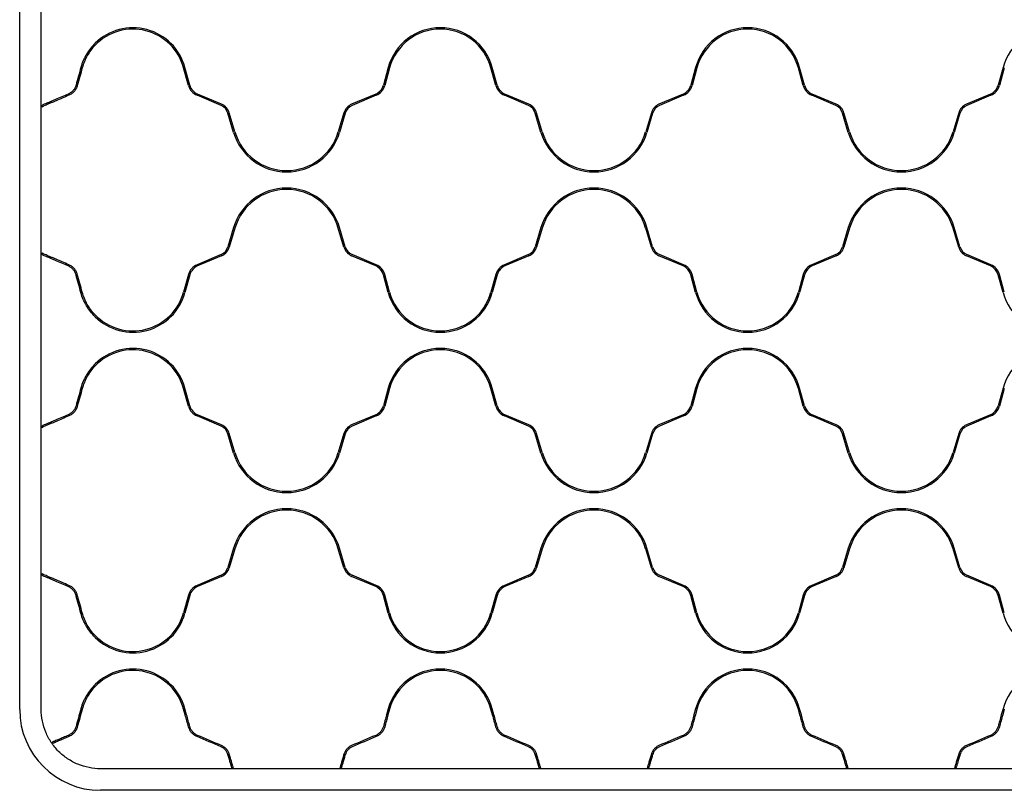
# Model space of a CAD drawing. Units: millimetres. Extents: x 31 to 533, y 18 to 391.
# Drawn here: x 119 to 192, y 188 to 246 of the extents above; entities that cross this region are included whole.
import ezdxf

# ---------------------------------------------------------------- set-up
doc = ezdxf.new("R2010")
doc.units = ezdxf.units.MM
doc.header["$LTSCALE"] = 15

msp = doc.modelspace()

# ---------------------------------------------------------------- linework, layer by layer
at = {"color": 7, "linetype": 'Continuous', "lineweight": 25}
for p, q in [((118.808, 194.499), (118.808, 385.499)), ((120.408, 194.499), (120.408, 385.499)), ((131.333, 240.808), (130.969, 242.132)), ((131.429, 240.834), (131.065, 242.159)), ((146.151, 242.159), (145.787, 240.834)), ((146.248, 242.132), (145.884, 240.808)), ((154.133, 240.808), (153.769, 242.132)), ((154.229, 240.834), (153.865, 242.159)), ((168.951, 242.159), (168.587, 240.834)), ((169.048, 242.132), (168.684, 240.808)), ((176.933, 240.808), (176.569, 242.132)), ((177.029, 240.834), (176.665, 242.159)), ((191.751, 242.159), (191.387, 240.834)), ((191.848, 242.132), (191.484, 240.808)), ((133.746, 239.327), (131.963, 240.087)), ((133.786, 239.419), (132.002, 240.179)), ((145.215, 240.179), (143.431, 239.419)), ((145.254, 240.087), (143.47, 239.327)), ((156.546, 239.327), (154.763, 240.087)), ((156.586, 239.419), (154.802, 240.179)), ((168.015, 240.179), (166.231, 239.419)), ((168.054, 240.087), (166.27, 239.327)), ((179.346, 239.327), (177.563, 240.087)), ((179.386, 239.419), (177.602, 240.179)), ((190.815, 240.179), (189.031, 239.419)), ((190.854, 240.087), (189.07, 239.327)), ((120.464, 239.205), (120.464, 239.328)), ((134.677, 237.335), (134.257, 238.755)), ((134.773, 237.363), (134.352, 238.783)), ((142.864, 238.783), (142.444, 237.363)), ((142.96, 238.755), (142.54, 237.335)), ((157.477, 237.335), (157.057, 238.755)), ((157.573, 237.363), (157.152, 238.783)), ((165.664, 238.783), (165.244, 237.363)), ((165.76, 238.755), (165.34, 237.335)), ((180.277, 237.335), (179.857, 238.755)), ((180.373, 237.363), (179.952, 238.783)), ((188.464, 238.783), (188.044, 237.363)), ((188.56, 238.755), (188.14, 237.335)), ((134.677, 230.264), (134.257, 228.843)), ((134.773, 230.235), (134.352, 228.815)), ((142.864, 228.815), (142.444, 230.235)), ((142.96, 228.843), (142.54, 230.264)), ((157.477, 230.264), (157.057, 228.843)), ((157.573, 230.235), (157.152, 228.815)), ((165.664, 228.815), (165.244, 230.235)), ((165.76, 228.843), (165.34, 230.264)), ((180.277, 230.264), (179.857, 228.843)), ((180.373, 230.235), (179.952, 228.815)), ((188.464, 228.815), (188.044, 230.235)), ((188.56, 228.843), (188.14, 230.264)), ((120.464, 228.27), (120.464, 228.394)), ((133.746, 228.271), (131.963, 227.511)), ((133.786, 228.179), (132.002, 227.419)), ((145.215, 227.419), (143.431, 228.179)), ((145.254, 227.511), (143.47, 228.271)), ((156.546, 228.271), (154.763, 227.511)), ((156.586, 228.179), (154.802, 227.419)), ((168.015, 227.419), (166.231, 228.179)), ((168.054, 227.511), (166.27, 228.271)), ((179.346, 228.271), (177.563, 227.511)), ((179.386, 228.179), (177.602, 227.419)), ((190.815, 227.419), (189.031, 228.179)), ((190.854, 227.511), (189.07, 228.271)), ((131.333, 226.791), (130.969, 225.466)), ((131.429, 226.764), (131.065, 225.439)), ((146.151, 225.439), (145.787, 226.764)), ((146.248, 225.466), (145.884, 226.791)), ((154.133, 226.791), (153.769, 225.466)), ((154.229, 226.764), (153.865, 225.439)), ((168.951, 225.439), (168.587, 226.764)), ((169.048, 225.466), (168.684, 226.791)), ((176.933, 226.791), (176.569, 225.466)), ((177.029, 226.764), (176.665, 225.439)), ((191.751, 225.439), (191.387, 226.764)), ((191.848, 225.466), (191.484, 226.791)), ((131.333, 217.008), (130.969, 218.332)), ((131.429, 217.034), (131.065, 218.359)), ((146.151, 218.359), (145.787, 217.034)), ((146.248, 218.332), (145.884, 217.008)), ((154.133, 217.008), (153.769, 218.332)), ((154.229, 217.034), (153.865, 218.359)), ((168.951, 218.359), (168.587, 217.034)), ((169.048, 218.332), (168.684, 217.008)), ((176.933, 217.008), (176.569, 218.332)), ((177.029, 217.034), (176.665, 218.359)), ((191.751, 218.359), (191.387, 217.034)), ((191.848, 218.332), (191.484, 217.008)), ((133.746, 215.527), (131.963, 216.287)), ((133.786, 215.619), (132.002, 216.379)), ((145.215, 216.379), (143.431, 215.619)), ((145.254, 216.287), (143.47, 215.527)), ((156.546, 215.527), (154.763, 216.287)), ((156.586, 215.619), (154.802, 216.379)), ((168.015, 216.379), (166.231, 215.619)), ((168.054, 216.287), (166.27, 215.527)), ((179.346, 215.527), (177.563, 216.287)), ((179.386, 215.619), (177.602, 216.379)), ((190.815, 216.379), (189.031, 215.619)), ((190.854, 216.287), (189.07, 215.527)), ((120.464, 215.405), (120.464, 215.528)), ((134.677, 213.535), (134.257, 214.955)), ((134.773, 213.563), (134.352, 214.983)), ((142.864, 214.983), (142.444, 213.563)), ((142.96, 214.955), (142.54, 213.535)), ((157.477, 213.535), (157.057, 214.955)), ((157.573, 213.563), (157.152, 214.983)), ((165.664, 214.983), (165.244, 213.563)), ((165.76, 214.955), (165.34, 213.535)), ((180.277, 213.535), (179.857, 214.955)), ((180.373, 213.563), (179.952, 214.983)), ((188.464, 214.983), (188.044, 213.563)), ((188.56, 214.955), (188.14, 213.535)), ((134.677, 206.464), (134.257, 205.043)), ((134.773, 206.435), (134.352, 205.015)), ((142.864, 205.015), (142.444, 206.435)), ((142.96, 205.043), (142.54, 206.464)), ((157.477, 206.464), (157.057, 205.043)), ((157.573, 206.435), (157.152, 205.015)), ((165.664, 205.015), (165.244, 206.435)), ((165.76, 205.043), (165.34, 206.464)), ((180.277, 206.464), (179.857, 205.043)), ((180.373, 206.435), (179.952, 205.015)), ((188.464, 205.015), (188.044, 206.435)), ((188.56, 205.043), (188.14, 206.464)), ((120.464, 204.47), (120.464, 204.594)), ((133.746, 204.471), (131.963, 203.711)), ((133.786, 204.379), (132.002, 203.619)), ((145.215, 203.619), (143.431, 204.379)), ((145.254, 203.711), (143.47, 204.471)), ((156.546, 204.471), (154.763, 203.711)), ((156.586, 204.379), (154.802, 203.619)), ((168.015, 203.619), (166.231, 204.379)), ((168.054, 203.711), (166.27, 204.471)), ((179.346, 204.471), (177.563, 203.711)), ((179.386, 204.379), (177.602, 203.619)), ((190.815, 203.619), (189.031, 204.379)), ((190.854, 203.711), (189.07, 204.471)), ((131.333, 202.991), (130.969, 201.666)), ((131.429, 202.964), (131.065, 201.639)), ((146.151, 201.639), (145.787, 202.964)), ((146.248, 201.666), (145.884, 202.991)), ((154.133, 202.991), (153.769, 201.666)), ((154.229, 202.964), (153.865, 201.639)), ((168.951, 201.639), (168.587, 202.964)), ((169.048, 201.666), (168.684, 202.991)), ((176.933, 202.991), (176.569, 201.666)), ((177.029, 202.964), (176.665, 201.639)), ((191.751, 201.639), (191.387, 202.964)), ((191.848, 201.666), (191.484, 202.991)), ((131.088, 194.099), (130.969, 194.532)), ((131.192, 194.099), (131.065, 194.559)), ((146.151, 194.559), (146.025, 194.099)), ((146.248, 194.532), (146.129, 194.099)), ((153.888, 194.099), (153.769, 194.532)), ((153.992, 194.099), (153.865, 194.559)), ((168.951, 194.559), (168.825, 194.099)), ((169.048, 194.532), (168.929, 194.099)), ((176.688, 194.099), (176.569, 194.532)), ((176.792, 194.099), (176.665, 194.559)), ((191.751, 194.559), (191.625, 194.099)), ((191.848, 194.532), (191.729, 194.099)), ((264.808, 190.099), (124.808, 190.099)), ((134.657, 190.155), (134.553, 190.155)), ((142.664, 190.155), (142.56, 190.155)), ((157.457, 190.155), (157.353, 190.155)), ((165.464, 190.155), (165.36, 190.155)), ((180.257, 190.155), (180.153, 190.155)), ((188.264, 190.155), (188.16, 190.155)), ((264.808, 188.499), (124.808, 188.499))]:
    msp.add_line(p, q, dxfattribs=at)
for centre, radius, start, end in [((127.208, 241.099), 4, 15.36171, 134.427), ((127.208, 241.099), 3.9, 15.36171, 135.88538), ((150.008, 241.099), 4, 15.36171, 164.63829), ((150.008, 241.099), 3.9, 15.36171, 164.63829), ((172.808, 241.099), 4, 15.36171, 164.63829), ((172.808, 241.099), 3.9, 15.36171, 164.63829), ((195.608, 241.099), 4, 15.36171, 164.63829), ((132.394, 241.099), 1.1, 195.36171, 246.92367), ((132.394, 241.099), 1, 195.36171, 246.92367), ((144.823, 241.099), 1, 293.07633, 344.63829), ((144.823, 241.099), 1.1, 293.07633, 344.63829), ((155.194, 241.099), 1.1, 195.36171, 246.92367), ((155.194, 241.099), 1, 195.36171, 246.92367), ((167.623, 241.099), 1, 293.07633, 344.63829), ((167.623, 241.099), 1.1, 293.07633, 344.63829), ((177.994, 241.099), 1.1, 195.36171, 246.92367), ((177.994, 241.099), 1, 195.36171, 246.92367), ((190.423, 241.099), 1, 293.07633, 344.63829), ((190.423, 241.099), 1.1, 293.07633, 344.63829), ((133.394, 238.499), 0.9, 16.5, 66.92367), ((133.394, 238.499), 1, 16.5, 66.92367), ((143.823, 238.499), 1, 113.07633, 163.5), ((143.823, 238.499), 0.9, 113.07633, 163.5), ((156.194, 238.499), 0.9, 16.5, 66.92367), ((156.194, 238.499), 1, 16.5, 66.92367), ((166.623, 238.499), 1, 113.07633, 163.5), ((166.623, 238.499), 0.9, 113.07633, 163.5), ((178.994, 238.499), 0.9, 16.5, 66.92367), ((178.994, 238.499), 1, 16.5, 66.92367), ((189.423, 238.499), 1, 113.07633, 163.5), ((189.423, 238.499), 0.9, 113.07633, 163.5), ((138.608, 238.499), 4.1, 196.5, 343.5), ((138.608, 238.499), 4, 196.5, 343.5), ((161.408, 238.499), 4.1, 196.5, 343.5), ((161.408, 238.499), 4, 196.5, 343.5), ((184.208, 238.499), 4.1, 196.5, 343.5), ((184.208, 238.499), 4, 196.5, 343.5), ((138.608, 229.099), 4.1, 16.5, 163.5), ((138.608, 229.099), 4, 16.5, 163.5), ((161.408, 229.099), 4.1, 16.5, 163.5), ((161.408, 229.099), 4, 16.5, 163.5), ((184.208, 229.099), 4.1, 16.5, 163.5), ((184.208, 229.099), 4, 16.5, 163.5), ((133.394, 229.099), 0.9, 293.07633, 343.5), ((133.394, 229.099), 1, 293.07633, 343.5), ((143.823, 229.099), 1, 196.5, 246.92367), ((143.823, 229.099), 0.9, 196.5, 246.92367), ((156.194, 229.099), 0.9, 293.07633, 343.5), ((156.194, 229.099), 1, 293.07633, 343.5), ((166.623, 229.099), 1, 196.5, 246.92367), ((166.623, 229.099), 0.9, 196.5, 246.92367), ((178.994, 229.099), 0.9, 293.07633, 343.5), ((178.994, 229.099), 1, 293.07633, 343.5), ((189.423, 229.099), 1, 196.5, 246.92367), ((189.423, 229.099), 0.9, 196.5, 246.92367), ((132.394, 226.499), 1.1, 113.07633, 164.63829), ((132.394, 226.499), 1, 113.07633, 164.63829), ((144.823, 226.499), 1, 15.36171, 66.92367), ((144.823, 226.499), 1.1, 15.36171, 66.92367), ((155.194, 226.499), 1.1, 113.07633, 164.63829), ((155.194, 226.499), 1, 113.07633, 164.63829), ((167.623, 226.499), 1, 15.36171, 66.92367), ((167.623, 226.499), 1.1, 15.36171, 66.92367), ((177.994, 226.499), 1.1, 113.07633, 164.63829), ((177.994, 226.499), 1, 113.07633, 164.63829), ((190.423, 226.499), 1, 15.36171, 66.92367), ((190.423, 226.499), 1.1, 15.36171, 66.92367), ((127.208, 226.499), 3.9, 224.11462, 344.63829), ((127.208, 226.499), 4, 225.573, 344.63829), ((150.008, 226.499), 4, 195.36171, 344.63829), ((150.008, 226.499), 3.9, 195.36171, 344.63829), ((172.808, 226.499), 4, 195.36171, 344.63829), ((172.808, 226.499), 3.9, 195.36171, 344.63829), ((195.608, 226.499), 4, 195.36171, 344.63829), ((127.208, 217.299), 4, 15.36171, 134.427), ((127.208, 217.299), 3.9, 15.36171, 135.88538), ((150.008, 217.299), 4, 15.36171, 164.63829), ((150.008, 217.299), 3.9, 15.36171, 164.63829), ((172.808, 217.299), 4, 15.36171, 164.63829), ((172.808, 217.299), 3.9, 15.36171, 164.63829), ((195.608, 217.299), 4, 15.36171, 164.63829), ((132.394, 217.299), 1.1, 195.36171, 246.92367), ((132.394, 217.299), 1, 195.36171, 246.92367), ((144.823, 217.299), 1, 293.07633, 344.63829), ((144.823, 217.299), 1.1, 293.07633, 344.63829), ((155.194, 217.299), 1.1, 195.36171, 246.92367), ((155.194, 217.299), 1, 195.36171, 246.92367), ((167.623, 217.299), 1, 293.07633, 344.63829), ((167.623, 217.299), 1.1, 293.07633, 344.63829), ((177.994, 217.299), 1.1, 195.36171, 246.92367), ((177.994, 217.299), 1, 195.36171, 246.92367), ((190.423, 217.299), 1, 293.07633, 344.63829), ((190.423, 217.299), 1.1, 293.07633, 344.63829), ((133.394, 214.699), 0.9, 16.5, 66.92367), ((133.394, 214.699), 1, 16.5, 66.92367), ((143.823, 214.699), 1, 113.07633, 163.5), ((143.823, 214.699), 0.9, 113.07633, 163.5), ((156.194, 214.699), 0.9, 16.5, 66.92367), ((156.194, 214.699), 1, 16.5, 66.92367), ((166.623, 214.699), 1, 113.07633, 163.5), ((166.623, 214.699), 0.9, 113.07633, 163.5), ((178.994, 214.699), 0.9, 16.5, 66.92367), ((178.994, 214.699), 1, 16.5, 66.92367), ((189.423, 214.699), 1, 113.07633, 163.5), ((189.423, 214.699), 0.9, 113.07633, 163.5), ((138.608, 214.699), 4.1, 196.5, 343.5), ((138.608, 214.699), 4, 196.5, 343.5), ((161.408, 214.699), 4.1, 196.5, 343.5), ((161.408, 214.699), 4, 196.5, 343.5), ((184.208, 214.699), 4.1, 196.5, 343.5), ((184.208, 214.699), 4, 196.5, 343.5), ((138.608, 205.299), 4.1, 16.5, 163.5), ((138.608, 205.299), 4, 16.5, 163.5), ((161.408, 205.299), 4.1, 16.5, 163.5), ((161.408, 205.299), 4, 16.5, 163.5), ((184.208, 205.299), 4.1, 16.5, 163.5), ((184.208, 205.299), 4, 16.5, 163.5), ((133.394, 205.299), 0.9, 293.07633, 343.5), ((133.394, 205.299), 1, 293.07633, 343.5), ((143.823, 205.299), 1, 196.5, 246.92367), ((143.823, 205.299), 0.9, 196.5, 246.92367), ((156.194, 205.299), 0.9, 293.07633, 343.5), ((156.194, 205.299), 1, 293.07633, 343.5), ((166.623, 205.299), 1, 196.5, 246.92367), ((166.623, 205.299), 0.9, 196.5, 246.92367), ((178.994, 205.299), 0.9, 293.07633, 343.5), ((178.994, 205.299), 1, 293.07633, 343.5), ((189.423, 205.299), 1, 196.5, 246.92367), ((189.423, 205.299), 0.9, 196.5, 246.92367), ((132.394, 202.699), 1.1, 113.07633, 164.63829), ((132.394, 202.699), 1, 113.07633, 164.63829), ((144.823, 202.699), 1, 15.36171, 66.92367), ((144.823, 202.699), 1.1, 15.36171, 66.92367), ((155.194, 202.699), 1.1, 113.07633, 164.63829), ((155.194, 202.699), 1, 113.07633, 164.63829), ((167.623, 202.699), 1, 15.36171, 66.92367), ((167.623, 202.699), 1.1, 15.36171, 66.92367), ((177.994, 202.699), 1.1, 113.07633, 164.63829), ((177.994, 202.699), 1, 113.07633, 164.63829), ((190.423, 202.699), 1, 15.36171, 66.92367), ((190.423, 202.699), 1.1, 15.36171, 66.92367), ((127.208, 202.699), 3.9, 224.11462, 344.63829), ((127.208, 202.699), 4, 225.573, 344.63829), ((150.008, 202.699), 4, 195.36171, 344.63829), ((150.008, 202.699), 3.9, 195.36171, 344.63829), ((172.808, 202.699), 4, 195.36171, 344.63829), ((172.808, 202.699), 3.9, 195.36171, 344.63829), ((195.608, 202.699), 4, 195.36171, 344.63829), ((127.208, 193.499), 4, 15.36171, 134.427), ((127.208, 193.499), 3.9, 15.36171, 135.88538), ((150.008, 193.499), 4, 15.36171, 164.63829), ((150.008, 193.499), 3.9, 15.36171, 164.63829), ((172.808, 193.499), 4, 15.36171, 164.63829), ((172.808, 193.499), 3.9, 15.36171, 164.63829), ((195.608, 193.499), 4, 15.36171, 164.63829), ((124.808, 194.499), 6, 180, 270)]:
    msp.add_arc(centre, radius, start, end, dxfattribs=at)
for points, knots in [([(124.408, 243.956), (124.282, 243.832), (124.165, 243.701), (123.95, 243.426), (123.851, 243.281), (123.718, 243.055), (123.676, 242.977), (123.596, 242.82), (123.559, 242.739), (123.456, 242.496), (123.398, 242.329), (123.351, 242.159)], [0, 0, 0, 0, 0.25, 0.25, 0.5, 0.5, 0.625, 0.625, 0.75, 0.75, 1, 1, 1, 1]), ([(124.408, 243.814), (124.294, 243.696), (124.188, 243.572), (123.993, 243.313), (123.904, 243.178), (123.783, 242.966), (123.745, 242.894), (123.673, 242.747), (123.639, 242.672), (123.544, 242.445), (123.491, 242.291), (123.448, 242.132)], [0, 0, 0, 0, 0.25, 0.25, 0.5, 0.5, 0.625, 0.625, 0.75, 0.75, 1, 1, 1, 1]), ([(122.987, 240.834), (122.967, 240.761), (122.939, 240.691), (122.886, 240.591), (122.866, 240.559), (122.822, 240.497), (122.799, 240.467), (122.75, 240.411), (122.724, 240.385), (122.669, 240.334), (122.639, 240.311), (122.548, 240.245), (122.483, 240.208), (122.415, 240.179)], [0, 0, 0, 0, 0.25, 0.25, 0.375, 0.375, 0.5, 0.5, 0.625, 0.625, 0.75, 0.75, 1, 1, 1, 1]), ([(123.084, 240.808), (123.062, 240.727), (123.031, 240.65), (122.972, 240.541), (122.95, 240.505), (122.902, 240.437), (122.877, 240.404), (122.823, 240.342), (122.794, 240.313), (122.733, 240.258), (122.701, 240.232), (122.601, 240.159), (122.53, 240.119), (122.454, 240.087)], [0, 0, 0, 0, 0.25, 0.25, 0.375, 0.375, 0.5, 0.5, 0.625, 0.625, 0.75, 0.75, 1, 1, 1, 1]), ([(122.415, 240.179), (122.251, 240.109), (122.088, 240.04), (121.769, 239.904), (121.613, 239.837), (121.384, 239.74), (121.308, 239.708), (121.16, 239.644), (121.087, 239.613), (120.945, 239.553), (120.876, 239.523), (120.747, 239.469), (120.686, 239.443), (120.631, 239.419)], [0, 0, 0, 0, 0.25, 0.25, 0.5, 0.5, 0.625, 0.625, 0.75, 0.75, 0.875, 0.875, 1, 1, 1, 1]), ([(122.454, 240.087), (122.291, 240.018), (122.13, 239.949), (121.813, 239.814), (121.658, 239.748), (121.429, 239.65), (121.354, 239.618), (121.206, 239.555), (121.133, 239.524), (120.99, 239.463), (120.921, 239.434), (120.79, 239.378), (120.728, 239.352), (120.67, 239.327)], [0, 0, 0, 0, 0.25, 0.25, 0.5, 0.5, 0.625, 0.625, 0.75, 0.75, 0.875, 0.875, 1, 1, 1, 1]), ([(120.631, 239.419), (120.596, 239.404), (120.565, 239.389), (120.509, 239.357), (120.484, 239.342), (120.464, 239.328)], [0, 0, 0, 0, 0.5, 0.5, 1, 1, 1, 1]), ([(120.67, 239.327), (120.627, 239.308), (120.587, 239.288), (120.518, 239.245), (120.488, 239.224), (120.464, 239.205)], [0, 0, 0, 0, 0.5, 0.5, 1, 1, 1, 1]), ([(120.67, 228.271), (120.627, 228.29), (120.587, 228.311), (120.518, 228.353), (120.488, 228.375), (120.464, 228.394)], [0, 0, 0, 0, 0.5, 0.5, 1, 1, 1, 1]), ([(120.631, 228.179), (120.596, 228.194), (120.565, 228.21), (120.509, 228.241), (120.484, 228.256), (120.464, 228.27)], [0, 0, 0, 0, 0.5, 0.5, 1, 1, 1, 1]), ([(122.415, 227.419), (122.251, 227.489), (122.088, 227.558), (121.769, 227.694), (121.613, 227.761), (121.384, 227.859), (121.308, 227.891), (121.16, 227.954), (121.087, 227.985), (120.945, 228.046), (120.876, 228.075), (120.747, 228.13), (120.686, 228.156), (120.631, 228.179)], [0, 0, 0, 0, 0.25, 0.25, 0.5, 0.5, 0.625, 0.625, 0.75, 0.75, 0.875, 0.875, 1, 1, 1, 1]), ([(122.454, 227.511), (122.291, 227.581), (122.13, 227.649), (121.813, 227.784), (121.658, 227.851), (121.429, 227.948), (121.354, 227.98), (121.206, 228.043), (121.133, 228.074), (120.99, 228.135), (120.921, 228.164), (120.79, 228.22), (120.728, 228.247), (120.67, 228.271)], [0, 0, 0, 0, 0.25, 0.25, 0.5, 0.5, 0.625, 0.625, 0.75, 0.75, 0.875, 0.875, 1, 1, 1, 1]), ([(122.987, 226.764), (122.967, 226.838), (122.939, 226.907), (122.886, 227.007), (122.866, 227.039), (122.822, 227.101), (122.799, 227.131), (122.75, 227.187), (122.724, 227.214), (122.669, 227.264), (122.639, 227.288), (122.548, 227.353), (122.483, 227.39), (122.415, 227.419)], [0, 0, 0, 0, 0.25, 0.25, 0.375, 0.375, 0.5, 0.5, 0.625, 0.625, 0.75, 0.75, 1, 1, 1, 1]), ([(123.084, 226.791), (123.062, 226.871), (123.031, 226.948), (122.972, 227.057), (122.95, 227.093), (122.902, 227.161), (122.877, 227.194), (122.823, 227.256), (122.794, 227.285), (122.733, 227.34), (122.701, 227.366), (122.601, 227.439), (122.53, 227.479), (122.454, 227.511)], [0, 0, 0, 0, 0.25, 0.25, 0.375, 0.375, 0.5, 0.5, 0.625, 0.625, 0.75, 0.75, 1, 1, 1, 1]), ([(124.408, 223.643), (124.282, 223.767), (124.165, 223.897), (123.95, 224.173), (123.851, 224.317), (123.718, 224.544), (123.676, 224.621), (123.596, 224.779), (123.559, 224.859), (123.456, 225.102), (123.398, 225.269), (123.351, 225.439)], [0, 0, 0, 0, 0.25, 0.25, 0.5, 0.5, 0.625, 0.625, 0.75, 0.75, 1, 1, 1, 1]), ([(124.408, 223.784), (124.294, 223.902), (124.188, 224.026), (123.993, 224.285), (123.904, 224.421), (123.783, 224.632), (123.745, 224.704), (123.673, 224.851), (123.639, 224.926), (123.544, 225.153), (123.491, 225.308), (123.448, 225.466)], [0, 0, 0, 0, 0.25, 0.25, 0.5, 0.5, 0.625, 0.625, 0.75, 0.75, 1, 1, 1, 1]), ([(124.408, 220.156), (124.282, 220.032), (124.165, 219.901), (123.95, 219.626), (123.851, 219.481), (123.718, 219.255), (123.676, 219.177), (123.596, 219.02), (123.559, 218.939), (123.456, 218.696), (123.398, 218.529), (123.351, 218.359)], [0, 0, 0, 0, 0.25, 0.25, 0.5, 0.5, 0.625, 0.625, 0.75, 0.75, 1, 1, 1, 1]), ([(124.408, 220.014), (124.294, 219.896), (124.188, 219.772), (123.993, 219.513), (123.904, 219.378), (123.783, 219.166), (123.745, 219.094), (123.673, 218.947), (123.639, 218.872), (123.544, 218.645), (123.491, 218.491), (123.448, 218.332)], [0, 0, 0, 0, 0.25, 0.25, 0.5, 0.5, 0.625, 0.625, 0.75, 0.75, 1, 1, 1, 1]), ([(122.987, 217.034), (122.967, 216.961), (122.939, 216.891), (122.886, 216.791), (122.866, 216.759), (122.822, 216.697), (122.799, 216.667), (122.75, 216.611), (122.724, 216.585), (122.669, 216.534), (122.639, 216.511), (122.548, 216.445), (122.483, 216.408), (122.415, 216.379)], [0, 0, 0, 0, 0.25, 0.25, 0.375, 0.375, 0.5, 0.5, 0.625, 0.625, 0.75, 0.75, 1, 1, 1, 1]), ([(123.084, 217.008), (123.062, 216.927), (123.031, 216.85), (122.972, 216.741), (122.95, 216.705), (122.902, 216.637), (122.877, 216.604), (122.823, 216.542), (122.794, 216.513), (122.733, 216.458), (122.701, 216.432), (122.601, 216.359), (122.53, 216.319), (122.454, 216.287)], [0, 0, 0, 0, 0.25, 0.25, 0.375, 0.375, 0.5, 0.5, 0.625, 0.625, 0.75, 0.75, 1, 1, 1, 1]), ([(122.415, 216.379), (122.251, 216.309), (122.088, 216.24), (121.769, 216.104), (121.613, 216.037), (121.384, 215.94), (121.308, 215.908), (121.16, 215.844), (121.087, 215.813), (120.945, 215.753), (120.876, 215.723), (120.747, 215.669), (120.686, 215.643), (120.631, 215.619)], [0, 0, 0, 0, 0.25, 0.25, 0.5, 0.5, 0.625, 0.625, 0.75, 0.75, 0.875, 0.875, 1, 1, 1, 1]), ([(122.454, 216.287), (122.291, 216.218), (122.13, 216.149), (121.813, 216.014), (121.658, 215.948), (121.429, 215.85), (121.354, 215.818), (121.206, 215.755), (121.133, 215.724), (120.99, 215.663), (120.921, 215.634), (120.79, 215.578), (120.728, 215.552), (120.67, 215.527)], [0, 0, 0, 0, 0.25, 0.25, 0.5, 0.5, 0.625, 0.625, 0.75, 0.75, 0.875, 0.875, 1, 1, 1, 1]), ([(120.631, 215.619), (120.596, 215.604), (120.565, 215.589), (120.509, 215.557), (120.484, 215.542), (120.464, 215.528)], [0, 0, 0, 0, 0.5, 0.5, 1, 1, 1, 1]), ([(120.67, 215.527), (120.627, 215.508), (120.587, 215.488), (120.518, 215.445), (120.488, 215.424), (120.464, 215.405)], [0, 0, 0, 0, 0.5, 0.5, 1, 1, 1, 1]), ([(120.67, 204.471), (120.627, 204.49), (120.587, 204.511), (120.518, 204.553), (120.488, 204.575), (120.464, 204.594)], [0, 0, 0, 0, 0.5, 0.5, 1, 1, 1, 1]), ([(120.631, 204.379), (120.596, 204.394), (120.565, 204.41), (120.509, 204.441), (120.484, 204.456), (120.464, 204.47)], [0, 0, 0, 0, 0.5, 0.5, 1, 1, 1, 1]), ([(122.415, 203.619), (122.251, 203.689), (122.088, 203.758), (121.769, 203.894), (121.613, 203.961), (121.384, 204.059), (121.308, 204.091), (121.16, 204.154), (121.087, 204.185), (120.945, 204.246), (120.876, 204.275), (120.747, 204.33), (120.686, 204.356), (120.631, 204.379)], [0, 0, 0, 0, 0.25, 0.25, 0.5, 0.5, 0.625, 0.625, 0.75, 0.75, 0.875, 0.875, 1, 1, 1, 1]), ([(122.454, 203.711), (122.291, 203.781), (122.13, 203.849), (121.813, 203.984), (121.658, 204.051), (121.429, 204.148), (121.354, 204.18), (121.206, 204.243), (121.133, 204.274), (120.99, 204.335), (120.921, 204.364), (120.79, 204.42), (120.728, 204.447), (120.67, 204.471)], [0, 0, 0, 0, 0.25, 0.25, 0.5, 0.5, 0.625, 0.625, 0.75, 0.75, 0.875, 0.875, 1, 1, 1, 1]), ([(122.987, 202.964), (122.967, 203.038), (122.939, 203.107), (122.886, 203.207), (122.866, 203.239), (122.822, 203.301), (122.799, 203.331), (122.75, 203.387), (122.724, 203.414), (122.669, 203.464), (122.639, 203.488), (122.548, 203.553), (122.483, 203.59), (122.415, 203.619)], [0, 0, 0, 0, 0.25, 0.25, 0.375, 0.375, 0.5, 0.5, 0.625, 0.625, 0.75, 0.75, 1, 1, 1, 1]), ([(123.084, 202.991), (123.062, 203.071), (123.031, 203.148), (122.972, 203.257), (122.95, 203.293), (122.902, 203.361), (122.877, 203.394), (122.823, 203.456), (122.794, 203.485), (122.733, 203.54), (122.701, 203.566), (122.601, 203.639), (122.53, 203.679), (122.454, 203.711)], [0, 0, 0, 0, 0.25, 0.25, 0.375, 0.375, 0.5, 0.5, 0.625, 0.625, 0.75, 0.75, 1, 1, 1, 1]), ([(124.408, 199.843), (124.282, 199.967), (124.165, 200.097), (123.95, 200.373), (123.851, 200.517), (123.718, 200.744), (123.676, 200.821), (123.596, 200.979), (123.559, 201.059), (123.456, 201.302), (123.398, 201.469), (123.351, 201.639)], [0, 0, 0, 0, 0.25, 0.25, 0.5, 0.5, 0.625, 0.625, 0.75, 0.75, 1, 1, 1, 1]), ([(124.408, 199.984), (124.294, 200.102), (124.188, 200.226), (123.993, 200.485), (123.904, 200.621), (123.783, 200.832), (123.745, 200.904), (123.673, 201.051), (123.639, 201.126), (123.544, 201.353), (123.491, 201.508), (123.448, 201.666)], [0, 0, 0, 0, 0.25, 0.25, 0.5, 0.5, 0.625, 0.625, 0.75, 0.75, 1, 1, 1, 1]), ([(124.408, 196.356), (124.282, 196.232), (124.165, 196.101), (123.95, 195.826), (123.851, 195.681), (123.718, 195.455), (123.676, 195.377), (123.596, 195.22), (123.559, 195.139), (123.456, 194.896), (123.398, 194.729), (123.351, 194.559)], [0, 0, 0, 0, 0.25, 0.25, 0.5, 0.5, 0.625, 0.625, 0.75, 0.75, 1, 1, 1, 1]), ([(124.408, 196.214), (124.294, 196.096), (124.188, 195.972), (123.993, 195.713), (123.904, 195.578), (123.783, 195.366), (123.745, 195.294), (123.673, 195.147), (123.639, 195.072), (123.544, 194.845), (123.491, 194.691), (123.448, 194.532)], [0, 0, 0, 0, 0.25, 0.25, 0.5, 0.5, 0.625, 0.625, 0.75, 0.75, 1, 1, 1, 1]), ([(124.808, 190.099), (124.52, 190.099), (124.232, 190.127), (123.668, 190.24), (123.391, 190.324), (122.859, 190.544), (122.603, 190.681), (122.124, 191.001), (121.901, 191.184), (121.494, 191.591), (121.31, 191.815), (120.99, 192.294), (120.854, 192.549), (120.633, 193.081), (120.549, 193.358), (120.437, 193.923), (120.408, 194.211), (120.408, 194.499)], [0, 0, 0, 0, 0.125, 0.125, 0.25, 0.25, 0.375, 0.375, 0.5, 0.5, 0.625, 0.625, 0.75, 0.75, 0.875, 0.875, 1, 1, 1, 1]), ([(123.335, 194.499), (123.277, 194.287), (123.218, 194.075), (123.103, 193.654), (123.045, 193.443), (122.987, 193.234)], [0, 0, 0, 0, 0.5, 0.5, 1, 1, 1, 1]), ([(122.987, 193.234), (122.967, 193.159), (122.938, 193.089), (122.884, 192.989), (122.864, 192.956), (122.82, 192.894), (122.797, 192.865), (122.723, 192.781), (122.668, 192.731), (122.547, 192.644), (122.483, 192.608), (122.415, 192.579)], [0, 0, 0, 0, 0.25, 0.25, 0.375, 0.375, 0.5, 0.5, 0.75, 0.75, 1, 1, 1, 1]), ([(123.084, 193.208), (123.061, 193.125), (123.03, 193.048), (122.97, 192.938), (122.948, 192.902), (122.9, 192.833), (122.874, 192.801), (122.793, 192.709), (122.732, 192.654), (122.599, 192.558), (122.529, 192.519), (122.454, 192.487)], [0, 0, 0, 0, 0.25, 0.25, 0.375, 0.375, 0.5, 0.5, 0.75, 0.75, 1, 1, 1, 1]), ([(131.963, 192.487), (131.886, 192.52), (131.814, 192.56), (131.681, 192.657), (131.619, 192.713), (131.511, 192.837), (131.465, 192.904), (131.386, 193.051), (131.355, 193.127), (131.333, 193.208)], [0, 0, 0, 0, 0.25, 0.25, 0.5, 0.5, 0.75, 0.75, 1, 1, 1, 1]), ([(132.002, 192.579), (131.932, 192.609), (131.867, 192.646), (131.746, 192.733), (131.69, 192.785), (131.592, 192.897), (131.549, 192.958), (131.477, 193.091), (131.449, 193.161), (131.429, 193.234)], [0, 0, 0, 0, 0.25, 0.25, 0.5, 0.5, 0.75, 0.75, 1, 1, 1, 1]), ([(145.787, 193.234), (145.767, 193.161), (145.74, 193.092), (145.669, 192.961), (145.626, 192.898), (145.528, 192.785), (145.473, 192.735), (145.35, 192.646), (145.285, 192.609), (145.215, 192.579)], [0, 0, 0, 0, 0.25, 0.25, 0.5, 0.5, 0.75, 0.75, 1, 1, 1, 1]), ([(145.884, 193.208), (145.862, 193.127), (145.831, 193.051), (145.773, 192.943), (145.752, 192.908), (145.704, 192.839), (145.679, 192.807), (145.598, 192.714), (145.538, 192.659), (145.403, 192.561), (145.331, 192.52), (145.254, 192.487)], [0, 0, 0, 0, 0.25, 0.25, 0.375, 0.375, 0.5, 0.5, 0.75, 0.75, 1, 1, 1, 1]), ([(154.763, 192.487), (154.686, 192.52), (154.614, 192.56), (154.481, 192.657), (154.419, 192.713), (154.311, 192.837), (154.265, 192.904), (154.186, 193.051), (154.155, 193.127), (154.133, 193.208)], [0, 0, 0, 0, 0.25, 0.25, 0.5, 0.5, 0.75, 0.75, 1, 1, 1, 1]), ([(154.802, 192.579), (154.732, 192.609), (154.667, 192.646), (154.546, 192.733), (154.49, 192.785), (154.392, 192.897), (154.349, 192.958), (154.277, 193.091), (154.249, 193.161), (154.229, 193.234)], [0, 0, 0, 0, 0.25, 0.25, 0.5, 0.5, 0.75, 0.75, 1, 1, 1, 1]), ([(168.587, 193.234), (168.567, 193.161), (168.54, 193.092), (168.469, 192.961), (168.426, 192.898), (168.328, 192.785), (168.273, 192.735), (168.15, 192.646), (168.085, 192.609), (168.015, 192.579)], [0, 0, 0, 0, 0.25, 0.25, 0.5, 0.5, 0.75, 0.75, 1, 1, 1, 1]), ([(168.684, 193.208), (168.662, 193.127), (168.631, 193.051), (168.573, 192.943), (168.552, 192.908), (168.504, 192.839), (168.479, 192.807), (168.398, 192.714), (168.338, 192.659), (168.203, 192.561), (168.131, 192.52), (168.054, 192.487)], [0, 0, 0, 0, 0.25, 0.25, 0.375, 0.375, 0.5, 0.5, 0.75, 0.75, 1, 1, 1, 1]), ([(177.563, 192.487), (177.486, 192.52), (177.414, 192.56), (177.281, 192.657), (177.219, 192.713), (177.111, 192.837), (177.065, 192.904), (176.986, 193.051), (176.955, 193.127), (176.933, 193.208)], [0, 0, 0, 0, 0.25, 0.25, 0.5, 0.5, 0.75, 0.75, 1, 1, 1, 1]), ([(177.602, 192.579), (177.532, 192.609), (177.467, 192.646), (177.346, 192.733), (177.29, 192.785), (177.192, 192.897), (177.149, 192.958), (177.077, 193.091), (177.049, 193.161), (177.029, 193.234)], [0, 0, 0, 0, 0.25, 0.25, 0.5, 0.5, 0.75, 0.75, 1, 1, 1, 1]), ([(191.387, 193.234), (191.367, 193.161), (191.34, 193.092), (191.269, 192.961), (191.226, 192.898), (191.128, 192.785), (191.073, 192.735), (190.95, 192.646), (190.885, 192.609), (190.815, 192.579)], [0, 0, 0, 0, 0.25, 0.25, 0.5, 0.5, 0.75, 0.75, 1, 1, 1, 1]), ([(191.484, 193.208), (191.462, 193.127), (191.431, 193.051), (191.373, 192.943), (191.352, 192.908), (191.304, 192.839), (191.279, 192.807), (191.198, 192.714), (191.138, 192.659), (191.003, 192.561), (190.931, 192.52), (190.854, 192.487)], [0, 0, 0, 0, 0.25, 0.25, 0.375, 0.375, 0.5, 0.5, 0.75, 0.75, 1, 1, 1, 1]), ([(122.415, 192.579), (122.292, 192.527), (122.172, 192.476), (121.939, 192.376), (121.826, 192.328), (121.665, 192.26), (121.612, 192.237), (121.513, 192.195), (121.466, 192.175), (121.399, 192.146), (121.378, 192.137), (121.338, 192.12), (121.318, 192.112), (121.265, 192.089), (121.234, 192.076), (121.21, 192.066)], [0, 0, 0, 0, 0.25, 0.25, 0.5, 0.5, 0.625, 0.625, 0.75, 0.75, 0.8125, 0.8125, 0.875, 0.875, 1, 1, 1, 1]), ([(122.454, 192.487), (122.333, 192.436), (122.215, 192.385), (121.986, 192.287), (121.875, 192.24), (121.716, 192.173), (121.664, 192.151), (121.566, 192.109), (121.52, 192.089), (121.455, 192.061), (121.434, 192.052), (121.394, 192.035), (121.375, 192.027), (121.322, 192.005), (121.292, 191.992), (121.268, 191.982)], [0, 0, 0, 0, 0.25, 0.25, 0.5, 0.5, 0.625, 0.625, 0.75, 0.75, 0.8125, 0.8125, 0.875, 0.875, 1, 1, 1, 1]), ([(134.257, 191.155), (134.239, 191.215), (134.215, 191.274), (134.168, 191.358), (134.151, 191.386), (134.114, 191.44), (134.093, 191.466), (134.028, 191.541), (133.979, 191.586), (133.897, 191.646), (133.868, 191.665), (133.809, 191.698), (133.778, 191.714), (133.746, 191.727)], [0, 0, 0, 0, 0.25, 0.25, 0.375, 0.375, 0.5, 0.5, 0.75, 0.75, 0.875, 0.875, 1, 1, 1, 1]), ([(134.352, 191.183), (134.333, 191.25), (134.306, 191.315), (134.254, 191.41), (134.235, 191.44), (134.194, 191.5), (134.171, 191.529), (134.098, 191.612), (134.044, 191.662), (133.953, 191.729), (133.921, 191.75), (133.855, 191.787), (133.821, 191.804), (133.786, 191.819)], [0, 0, 0, 0, 0.25, 0.25, 0.375, 0.375, 0.5, 0.5, 0.75, 0.75, 0.875, 0.875, 1, 1, 1, 1]), ([(143.431, 191.819), (143.361, 191.789), (143.295, 191.752), (143.205, 191.686), (143.176, 191.662), (143.12, 191.612), (143.095, 191.585), (143.046, 191.53), (143.024, 191.501), (142.982, 191.442), (142.963, 191.411), (142.911, 191.316), (142.884, 191.25), (142.864, 191.183)], [0, 0, 0, 0, 0.25, 0.25, 0.375, 0.375, 0.5, 0.5, 0.625, 0.625, 0.75, 0.75, 1, 1, 1, 1]), ([(143.47, 191.727), (143.407, 191.7), (143.348, 191.666), (143.266, 191.607), (143.24, 191.586), (143.191, 191.54), (143.167, 191.516), (143.124, 191.467), (143.104, 191.441), (143.066, 191.387), (143.049, 191.359), (143.002, 191.274), (142.978, 191.215), (142.96, 191.155)], [0, 0, 0, 0, 0.25, 0.25, 0.375, 0.375, 0.5, 0.5, 0.625, 0.625, 0.75, 0.75, 1, 1, 1, 1]), ([(157.057, 191.155), (157.039, 191.215), (157.015, 191.274), (156.968, 191.358), (156.951, 191.386), (156.914, 191.44), (156.893, 191.466), (156.828, 191.541), (156.779, 191.586), (156.697, 191.646), (156.668, 191.665), (156.609, 191.698), (156.578, 191.714), (156.546, 191.727)], [0, 0, 0, 0, 0.25, 0.25, 0.375, 0.375, 0.5, 0.5, 0.75, 0.75, 0.875, 0.875, 1, 1, 1, 1]), ([(157.152, 191.183), (157.133, 191.25), (157.106, 191.315), (157.054, 191.41), (157.035, 191.44), (156.994, 191.5), (156.971, 191.529), (156.898, 191.612), (156.844, 191.662), (156.753, 191.729), (156.721, 191.75), (156.655, 191.787), (156.621, 191.804), (156.586, 191.819)], [0, 0, 0, 0, 0.25, 0.25, 0.375, 0.375, 0.5, 0.5, 0.75, 0.75, 0.875, 0.875, 1, 1, 1, 1]), ([(166.231, 191.819), (166.161, 191.789), (166.095, 191.752), (166.005, 191.686), (165.976, 191.662), (165.92, 191.612), (165.895, 191.585), (165.846, 191.53), (165.824, 191.501), (165.782, 191.442), (165.763, 191.411), (165.711, 191.316), (165.684, 191.25), (165.664, 191.183)], [0, 0, 0, 0, 0.25, 0.25, 0.375, 0.375, 0.5, 0.5, 0.625, 0.625, 0.75, 0.75, 1, 1, 1, 1]), ([(166.27, 191.727), (166.207, 191.7), (166.148, 191.666), (166.066, 191.607), (166.04, 191.586), (165.991, 191.54), (165.967, 191.516), (165.924, 191.467), (165.904, 191.441), (165.866, 191.387), (165.849, 191.359), (165.802, 191.274), (165.778, 191.215), (165.76, 191.155)], [0, 0, 0, 0, 0.25, 0.25, 0.375, 0.375, 0.5, 0.5, 0.625, 0.625, 0.75, 0.75, 1, 1, 1, 1]), ([(179.857, 191.155), (179.839, 191.215), (179.815, 191.274), (179.768, 191.358), (179.751, 191.386), (179.714, 191.44), (179.693, 191.466), (179.628, 191.541), (179.579, 191.586), (179.497, 191.646), (179.468, 191.665), (179.409, 191.698), (179.378, 191.714), (179.346, 191.727)], [0, 0, 0, 0, 0.25, 0.25, 0.375, 0.375, 0.5, 0.5, 0.75, 0.75, 0.875, 0.875, 1, 1, 1, 1]), ([(179.952, 191.183), (179.933, 191.25), (179.906, 191.315), (179.854, 191.41), (179.835, 191.44), (179.794, 191.5), (179.771, 191.529), (179.698, 191.612), (179.644, 191.662), (179.553, 191.729), (179.521, 191.75), (179.455, 191.787), (179.421, 191.804), (179.386, 191.819)], [0, 0, 0, 0, 0.25, 0.25, 0.375, 0.375, 0.5, 0.5, 0.75, 0.75, 0.875, 0.875, 1, 1, 1, 1]), ([(189.031, 191.819), (188.961, 191.789), (188.895, 191.752), (188.805, 191.686), (188.776, 191.662), (188.72, 191.612), (188.695, 191.585), (188.646, 191.53), (188.624, 191.501), (188.582, 191.442), (188.563, 191.411), (188.511, 191.316), (188.484, 191.25), (188.464, 191.183)], [0, 0, 0, 0, 0.25, 0.25, 0.375, 0.375, 0.5, 0.5, 0.625, 0.625, 0.75, 0.75, 1, 1, 1, 1]), ([(189.07, 191.727), (189.007, 191.7), (188.948, 191.666), (188.866, 191.607), (188.84, 191.586), (188.791, 191.54), (188.767, 191.516), (188.724, 191.467), (188.704, 191.441), (188.666, 191.387), (188.649, 191.359), (188.602, 191.274), (188.578, 191.215), (188.56, 191.155)], [0, 0, 0, 0, 0.25, 0.25, 0.375, 0.375, 0.5, 0.5, 0.625, 0.625, 0.75, 0.75, 1, 1, 1, 1]), ([(134.553, 190.155), (134.546, 190.176), (134.539, 190.202), (134.521, 190.261), (134.512, 190.294), (134.495, 190.348), (134.49, 190.367), (134.478, 190.406), (134.472, 190.426), (134.454, 190.487), (134.442, 190.53), (134.403, 190.662), (134.375, 190.755), (134.317, 190.951), (134.287, 191.052), (134.257, 191.155)], [0, 0, 0, 0, 0.125, 0.125, 0.25, 0.25, 0.3125, 0.3125, 0.375, 0.375, 0.5, 0.5, 0.75, 0.75, 1, 1, 1, 1]), ([(134.657, 190.155), (134.651, 190.177), (134.643, 190.203), (134.625, 190.264), (134.615, 190.298), (134.598, 190.354), (134.592, 190.373), (134.581, 190.413), (134.574, 190.434), (134.556, 190.497), (134.543, 190.541), (134.503, 190.676), (134.474, 190.773), (134.414, 190.974), (134.384, 191.077), (134.352, 191.183)], [0, 0, 0, 0, 0.125, 0.125, 0.25, 0.25, 0.3125, 0.3125, 0.375, 0.375, 0.5, 0.5, 0.75, 0.75, 1, 1, 1, 1]), ([(142.864, 191.183), (142.833, 191.077), (142.802, 190.974), (142.743, 190.775), (142.715, 190.679), (142.675, 190.543), (142.662, 190.499), (142.637, 190.415), (142.625, 190.374), (142.602, 190.299), (142.592, 190.265), (142.574, 190.203), (142.566, 190.177), (142.56, 190.155)], [0, 0, 0, 0, 0.25, 0.25, 0.5, 0.5, 0.625, 0.625, 0.75, 0.75, 0.875, 0.875, 1, 1, 1, 1]), ([(142.96, 191.155), (142.93, 191.052), (142.9, 190.951), (142.843, 190.758), (142.815, 190.664), (142.776, 190.532), (142.763, 190.49), (142.739, 190.407), (142.727, 190.368), (142.706, 190.295), (142.696, 190.262), (142.678, 190.202), (142.67, 190.176), (142.664, 190.155)], [0, 0, 0, 0, 0.25, 0.25, 0.5, 0.5, 0.625, 0.625, 0.75, 0.75, 0.875, 0.875, 1, 1, 1, 1]), ([(157.353, 190.155), (157.346, 190.176), (157.339, 190.202), (157.321, 190.261), (157.312, 190.294), (157.295, 190.348), (157.29, 190.367), (157.278, 190.406), (157.272, 190.426), (157.254, 190.487), (157.242, 190.53), (157.203, 190.662), (157.175, 190.755), (157.117, 190.951), (157.087, 191.052), (157.057, 191.155)], [0, 0, 0, 0, 0.125, 0.125, 0.25, 0.25, 0.3125, 0.3125, 0.375, 0.375, 0.5, 0.5, 0.75, 0.75, 1, 1, 1, 1]), ([(157.457, 190.155), (157.451, 190.177), (157.443, 190.203), (157.425, 190.264), (157.415, 190.298), (157.398, 190.354), (157.392, 190.373), (157.381, 190.413), (157.374, 190.434), (157.356, 190.497), (157.343, 190.541), (157.303, 190.676), (157.274, 190.773), (157.214, 190.974), (157.184, 191.077), (157.152, 191.183)], [0, 0, 0, 0, 0.125, 0.125, 0.25, 0.25, 0.3125, 0.3125, 0.375, 0.375, 0.5, 0.5, 0.75, 0.75, 1, 1, 1, 1]), ([(165.664, 191.183), (165.633, 191.077), (165.602, 190.974), (165.543, 190.775), (165.515, 190.679), (165.475, 190.543), (165.462, 190.499), (165.437, 190.415), (165.425, 190.374), (165.402, 190.299), (165.392, 190.265), (165.374, 190.203), (165.366, 190.177), (165.36, 190.155)], [0, 0, 0, 0, 0.25, 0.25, 0.5, 0.5, 0.625, 0.625, 0.75, 0.75, 0.875, 0.875, 1, 1, 1, 1]), ([(165.76, 191.155), (165.73, 191.052), (165.7, 190.951), (165.643, 190.758), (165.615, 190.664), (165.576, 190.532), (165.563, 190.49), (165.539, 190.407), (165.527, 190.368), (165.506, 190.295), (165.496, 190.262), (165.478, 190.202), (165.47, 190.176), (165.464, 190.155)], [0, 0, 0, 0, 0.25, 0.25, 0.5, 0.5, 0.625, 0.625, 0.75, 0.75, 0.875, 0.875, 1, 1, 1, 1]), ([(180.153, 190.155), (180.146, 190.176), (180.139, 190.202), (180.121, 190.261), (180.112, 190.294), (180.095, 190.348), (180.09, 190.367), (180.078, 190.406), (180.072, 190.426), (180.054, 190.487), (180.042, 190.53), (180.003, 190.662), (179.975, 190.755), (179.917, 190.951), (179.887, 191.052), (179.857, 191.155)], [0, 0, 0, 0, 0.125, 0.125, 0.25, 0.25, 0.3125, 0.3125, 0.375, 0.375, 0.5, 0.5, 0.75, 0.75, 1, 1, 1, 1]), ([(180.257, 190.155), (180.251, 190.177), (180.243, 190.203), (180.225, 190.264), (180.215, 190.298), (180.198, 190.354), (180.192, 190.373), (180.181, 190.413), (180.174, 190.434), (180.156, 190.497), (180.143, 190.541), (180.103, 190.676), (180.074, 190.773), (180.014, 190.974), (179.984, 191.077), (179.952, 191.183)], [0, 0, 0, 0, 0.125, 0.125, 0.25, 0.25, 0.3125, 0.3125, 0.375, 0.375, 0.5, 0.5, 0.75, 0.75, 1, 1, 1, 1]), ([(188.464, 191.183), (188.433, 191.077), (188.402, 190.974), (188.343, 190.775), (188.315, 190.679), (188.275, 190.543), (188.262, 190.499), (188.237, 190.415), (188.225, 190.374), (188.202, 190.299), (188.192, 190.265), (188.174, 190.203), (188.166, 190.177), (188.16, 190.155)], [0, 0, 0, 0, 0.25, 0.25, 0.5, 0.5, 0.625, 0.625, 0.75, 0.75, 0.875, 0.875, 1, 1, 1, 1]), ([(188.56, 191.155), (188.53, 191.052), (188.5, 190.951), (188.443, 190.758), (188.415, 190.664), (188.376, 190.532), (188.363, 190.49), (188.339, 190.407), (188.327, 190.368), (188.306, 190.295), (188.296, 190.262), (188.278, 190.202), (188.27, 190.176), (188.264, 190.155)], [0, 0, 0, 0, 0.25, 0.25, 0.5, 0.5, 0.625, 0.625, 0.75, 0.75, 0.875, 0.875, 1, 1, 1, 1])]:
    msp.add_open_spline(points, degree=3, knots=knots, dxfattribs=at)
for points in [[(123.351, 242.159), (123.23, 241.717), (123.109, 241.276), (122.987, 240.834)], [(123.448, 242.132), (123.326, 241.691), (123.205, 241.249), (123.084, 240.808)], [(123.351, 225.439), (123.23, 225.881), (123.109, 226.323), (122.987, 226.764)], [(123.448, 225.466), (123.326, 225.908), (123.205, 226.349), (123.084, 226.791)], [(123.351, 218.359), (123.23, 217.917), (123.109, 217.476), (122.987, 217.034)], [(123.448, 218.332), (123.326, 217.891), (123.205, 217.449), (123.084, 217.008)], [(123.351, 201.639), (123.23, 202.081), (123.109, 202.523), (122.987, 202.964)], [(123.448, 201.666), (123.326, 202.108), (123.205, 202.549), (123.084, 202.991)], [(123.439, 194.499), (123.32, 194.066), (123.201, 193.635), (123.084, 193.208)], [(123.351, 194.559), (123.346, 194.539), (123.34, 194.519), (123.335, 194.499)], [(123.448, 194.532), (123.445, 194.521), (123.442, 194.51), (123.439, 194.499)], [(131.333, 193.208), (131.252, 193.504), (131.17, 193.801), (131.088, 194.099)], [(131.429, 193.234), (131.35, 193.522), (131.271, 193.81), (131.192, 194.099)], [(146.025, 194.099), (145.946, 193.81), (145.866, 193.522), (145.787, 193.234)], [(146.129, 194.099), (146.047, 193.801), (145.965, 193.504), (145.884, 193.208)], [(154.133, 193.208), (154.052, 193.504), (153.97, 193.801), (153.888, 194.099)], [(154.229, 193.234), (154.15, 193.522), (154.071, 193.81), (153.992, 194.099)], [(168.825, 194.099), (168.746, 193.81), (168.666, 193.522), (168.587, 193.234)], [(168.929, 194.099), (168.847, 193.801), (168.765, 193.504), (168.684, 193.208)], [(176.933, 193.208), (176.852, 193.504), (176.77, 193.801), (176.688, 194.099)], [(177.029, 193.234), (176.95, 193.522), (176.871, 193.81), (176.792, 194.099)], [(191.625, 194.099), (191.546, 193.81), (191.466, 193.522), (191.387, 193.234)], [(191.729, 194.099), (191.647, 193.801), (191.565, 193.504), (191.484, 193.208)], [(133.746, 191.727), (133.153, 191.98), (132.559, 192.233), (131.963, 192.487)], [(133.786, 191.819), (133.192, 192.072), (132.598, 192.325), (132.002, 192.579)], [(145.215, 192.579), (144.619, 192.325), (144.024, 192.072), (143.431, 191.819)], [(145.254, 192.487), (144.658, 192.233), (144.063, 191.98), (143.47, 191.727)], [(156.546, 191.727), (155.953, 191.98), (155.359, 192.233), (154.763, 192.487)], [(156.586, 191.819), (155.992, 192.072), (155.398, 192.325), (154.802, 192.579)], [(168.015, 192.579), (167.419, 192.325), (166.824, 192.072), (166.231, 191.819)], [(168.054, 192.487), (167.458, 192.233), (166.863, 191.98), (166.27, 191.727)], [(179.346, 191.727), (178.753, 191.98), (178.159, 192.233), (177.563, 192.487)], [(179.386, 191.819), (178.792, 192.072), (178.198, 192.325), (177.602, 192.579)], [(190.815, 192.579), (190.219, 192.325), (189.624, 192.072), (189.031, 191.819)], [(190.854, 192.487), (190.258, 192.233), (189.663, 191.98), (189.07, 191.727)], [(121.268, 191.982), (121.249, 192.01), (121.229, 192.038), (121.21, 192.066)]]:
    msp.add_open_spline(points, degree=3, dxfattribs=at)

doc.saveas('drawing.dxf')
